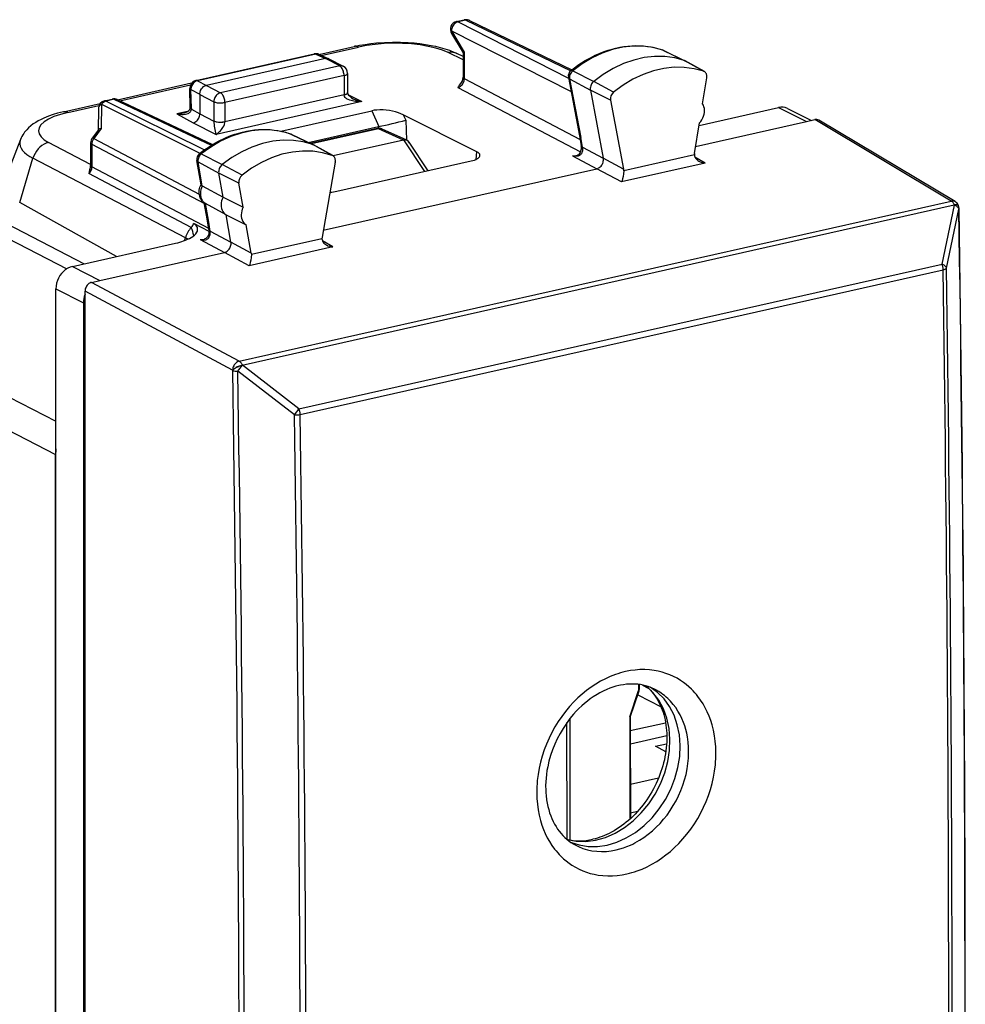
# Model space of a CAD drawing. Extents: x 0 to 420, y 0 to 297.
# Drawn here: x 359 to 383, y 245 to 270 of the extents above; entities that cross this region are included whole.
import ezdxf

# ---------------------------------------------------------------- set-up
doc = ezdxf.new("R2010")
doc.units = 0
doc.layers.get('0').update_dxf_attribs({"linetype": 'CONTINUOUS'})

msp = doc.modelspace()

# ---------------------------------------------------------------- linework, layer by layer
at = {"color": 7}
for p, q in [((369.833893, 269.626892), (370.027405, 269.67041)), ((370.069397, 269.664215), (369.875854, 269.620667)), ((369.875854, 269.620667), (372.659363, 268.202606)), ((370.069397, 269.664215), (372.716644, 268.387726)), ((370.158142, 269.655457), (372.743134, 268.408997)), ((369.705841, 269.32959), (369.999054, 268.83606)), ((369.708832, 269.395142), (370.029877, 268.854736)), ((369.708832, 269.395142), (372.724945, 267.858612)), ((366.361298, 268.800812), (367.253784, 269.001678)), ((366.42157, 268.773499), (367.361176, 268.984955)), ((363.255829, 268.141113), (366.23819, 268.812256)), ((366.280182, 268.806061), (363.297791, 268.134888)), ((366.528198, 268.693481), (363.520844, 268.016663)), ((366.280182, 268.806061), (366.528198, 268.693481)), ((366.364746, 268.799255), (366.614166, 268.686066)), ((366.885498, 268.507751), (366.528198, 268.693481)), ((366.978333, 268.496948), (366.620605, 268.682892)), ((369.99884, 268.659851), (369.62146, 268.844513)), ((369.99884, 268.746582), (369.843628, 268.82254)), ((369.99884, 268.836823), (369.99884, 268.226288)), ((370.029877, 268.854736), (370.029877, 268.189697)), ((375.02832, 268.912445), (375.036407, 268.909088)), ((375.049042, 268.90387), (375.02832, 268.912445)), ((375.036407, 268.909088), (375.580688, 268.645264)), ((375.049042, 268.90387), (375.594482, 268.639587)), ((366.885498, 268.507751), (363.878113, 267.830963)), ((376.069489, 268.373627), (375.580688, 268.645264)), ((376.087891, 268.365417), (375.600647, 268.636383)), ((366.995422, 268.262665), (363.988037, 267.585876)), ((366.995422, 268.262665), (366.995422, 267.777893)), ((367.08551, 268.319824), (367.08551, 267.835052)), ((370.029877, 268.189697), (372.954102, 266.655121)), ((372.656647, 268.216888), (372.938019, 266.740631)), ((372.687622, 268.18045), (372.968933, 266.704407)), ((372.687622, 268.18045), (373.211487, 267.894501)), ((372.767029, 268.385559), (373.298309, 268.118774)), ((376.044159, 267.55072), (376.151276, 268.204926)), ((376.069489, 268.373627), (376.08786, 268.365417)), ((361.275269, 267.65625), (363.149689, 268.078064)), ((361.333984, 267.628571), (363.118286, 268.030121)), ((363.113556, 267.45929), (363.099792, 267.940277)), ((363.297791, 268.134888), (363.520844, 268.016663)), ((363.520844, 268.016663), (363.878113, 267.830963)), ((369.863739, 267.963684), (372.962769, 266.337372)), ((373.799042, 267.849884), (373.298309, 268.118774)), ((363.142639, 267.429443), (363.128906, 267.9104)), ((363.128906, 267.9104), (363.35376, 267.791229)), ((363.35376, 267.791229), (363.35376, 267.29776)), ((363.35376, 267.791138), (363.711029, 267.605408)), ((366.995422, 267.777893), (363.988037, 267.101105)), ((367.107727, 267.775513), (367.440491, 267.607513)), ((373.211487, 267.894501), (373.538788, 266.177185)), ((373.719025, 267.643219), (373.211487, 267.894501)), ((359.913666, 267.349823), (360.838776, 267.558014)), ((360.021057, 267.333099), (360.810516, 267.510773)), ((360.794647, 267.435516), (360.786774, 266.885315)), ((360.874573, 267.539948), (360.865784, 266.925293)), ((360.874573, 267.539948), (363.3573, 266.303772)), ((360.950714, 267.627777), (361.144226, 267.671326)), ((361.186218, 267.665131), (360.992706, 267.621582)), ((360.992706, 267.621582), (363.469879, 266.388184)), ((361.186218, 267.665131), (363.645905, 266.505432)), ((361.273407, 267.657135), (363.676514, 266.524109)), ((363.113556, 267.45929), (363.113739, 267.447418)), ((363.711029, 267.605408), (363.711029, 267.120667)), ((367.440491, 267.607513), (363.764771, 266.780334)), ((363.988037, 267.585876), (363.988037, 267.101105)), ((373.719025, 267.643219), (374.050934, 265.901794)), ((375.955139, 267.006744), (377.95929, 267.457764)), ((377.95929, 267.457764), (378.669403, 267.106018)), ((378.184509, 267.434296), (378.791687, 267.133545)), ((363.045441, 267.359924), (362.772156, 267.298431)), ((362.772156, 267.298431), (363.18573, 267.072693)), ((363.142639, 267.429443), (363.142914, 267.412781)), ((363.142914, 267.412781), (363.35376, 267.297699)), ((363.35376, 267.29776), (363.711029, 267.117371)), ((365.401764, 266.860718), (367.694794, 267.37674)), ((367.694794, 267.37674), (367.870667, 266.978546)), ((370.343048, 266.341553), (368.491272, 267.275848)), ((368.491272, 267.275848), (368.551331, 267.139832)), ((363.18573, 267.072693), (363.764771, 266.780334)), ((366.091675, 266.578186), (367.866119, 266.977509)), ((367.866119, 266.977509), (367.867676, 266.932587)), ((368.551331, 267.139832), (368.568787, 266.635681)), ((375.839722, 266.301819), (375.965729, 267.071594)), ((375.868164, 266.475647), (378.669403, 267.106018)), ((378.669403, 267.106018), (378.878296, 267.153046)), ((382.318634, 265.098145), (378.878296, 267.153046)), ((382.418335, 265.083435), (378.976868, 267.139008)), ((360.794525, 266.895782), (360.640045, 266.687225)), ((360.865784, 266.925293), (360.680725, 266.675446)), ((365.653381, 266.789368), (365.660583, 266.786316)), ((365.672058, 266.781494), (365.653381, 266.789368)), ((365.660583, 266.786316), (366.204987, 266.522461)), ((365.67218, 266.781433), (366.217316, 266.517303)), ((367.827026, 266.927948), (366.149139, 266.550354)), ((367.868988, 266.921722), (366.171204, 266.539673)), ((368.493256, 266.638367), (367.868988, 266.921722)), ((368.579651, 266.630737), (367.953552, 266.914948)), ((372.938019, 266.740631), (372.983276, 266.492798)), ((373.014771, 266.453491), (372.968933, 266.704407)), ((358.830811, 266.648254), (358.446991, 265.646423)), ((360.600769, 266.0224), (359.539307, 266.575592)), ((360.600769, 266.568176), (360.600769, 265.998779)), ((360.631805, 266.531586), (360.631805, 265.962189)), ((360.631805, 266.531586), (363.47113, 265.034088)), ((360.680725, 266.675446), (363.340912, 265.27243)), ((366.693665, 266.250854), (366.204987, 266.522461)), ((366.710693, 266.243164), (366.22348, 266.514099)), ((368.493256, 266.638367), (366.717834, 266.238831)), ((368.49588, 266.638947), (369.023407, 265.843323)), ((368.628601, 266.583801), (369.107056, 265.862152)), ((373.014771, 266.453491), (373.538788, 266.177185)), ((363.391205, 266.288391), (363.922607, 266.021729)), ((366.710693, 266.243164), (366.693665, 266.250854)), ((370.329956, 266.150055), (370.343048, 266.341553)), ((372.760803, 266.238525), (373.375122, 265.914581)), ((375.836792, 266.261047), (374.054291, 265.859894)), ((375.839722, 266.301819), (375.836792, 266.261047)), ((376.107117, 266.05426), (375.849243, 266.207153)), ((358.809875, 265.063293), (359.14386, 266.1763)), ((362.990112, 264.171844), (359.14386, 266.1763)), ((363.580963, 264.40329), (360.631805, 265.962189)), ((363.387817, 265.505463), (363.279022, 266.121033)), ((363.417114, 265.478424), (363.309998, 266.084442)), ((363.309998, 266.084442), (363.833832, 265.798706)), ((364.423218, 265.752716), (363.922607, 266.021729)), ((366.773682, 266.0802), (366.441772, 264.189423)), ((366.813538, 265.346008), (370.201691, 266.10849)), ((374.050934, 265.901794), (373.538788, 266.177185)), ((376.107117, 266.05426), (373.998169, 265.579651)), ((363.140289, 264.430511), (360.558411, 265.789734)), ((363.940948, 265.192688), (363.833832, 265.798706)), ((364.341431, 265.547211), (363.833832, 265.798706)), ((366.471893, 264.361084), (373.375122, 265.914581)), ((373.998169, 265.579651), (373.375183, 265.914612)), ((356.53244, 265.526398), (360.440002, 263.515198)), ((363.417114, 265.478424), (363.940948, 265.192688)), ((364.448517, 264.941193), (364.341431, 265.547211)), ((356.236145, 265.322845), (359.997864, 263.386688)), ((361.251556, 263.697815), (358.809875, 265.063293)), ((363.539459, 264.64743), (363.467865, 265.052551)), ((363.570404, 264.611023), (363.495544, 265.034576)), ((364.019379, 264.74884), (363.495544, 265.034576)), ((363.940948, 265.192688), (364.448517, 264.941193)), ((364.350555, 261.054565), (382.318634, 265.098145)), ((364.427399, 260.956085), (382.395477, 264.999664)), ((382.085663, 263.503174), (382.397278, 264.995331)), ((382.397278, 264.995331), (382.395477, 264.999664)), ((382.502441, 264.983612), (382.500671, 264.987946)), ((364.141174, 264.059753), (364.019379, 264.74884)), ((364.019379, 264.74884), (364.526978, 264.497375)), ((382.200653, 263.403076), (382.512268, 264.895416)), ((363.588074, 264.327942), (363.20163, 264.530396)), ((363.58548, 264.375427), (363.539459, 264.64743)), ((363.616913, 264.33609), (363.570404, 264.611023)), ((364.652985, 263.784332), (364.526978, 264.497375)), ((363.616913, 264.33609), (364.141174, 264.059753)), ((360.142365, 263.448212), (362.745361, 264.033997)), ((362.968597, 264.099213), (362.990112, 264.171844)), ((363.362427, 264.123596), (363.977051, 263.799622)), ((364.652985, 263.784332), (364.141174, 264.059753)), ((366.438385, 264.145996), (364.655914, 263.744873)), ((366.708649, 263.939209), (366.450775, 264.092224)), ((360.833893, 263.092285), (363.977051, 263.799622)), ((364.599701, 263.4646), (363.977112, 263.799652)), ((366.708649, 263.939209), (364.599701, 263.4646)), ((364.652985, 263.784332), (364.655914, 263.744873)), ((365.85788, 259.851227), (382.085663, 263.503174)), ((360.142365, 263.448212), (360.833893, 263.092285)), ((365.888031, 259.710968), (382.115814, 263.362915)), ((360.625031, 263.045288), (360.833893, 263.092285)), ((364.350555, 261.054565), (360.625031, 263.045288)), ((359.724701, 262.884399), (360.416229, 262.528473)), ((359.724701, 242.26857), (359.724701, 262.884399)), ((360.458008, 262.742889), (360.458008, 262.819824)), ((364.183533, 260.829102), (360.458008, 262.819824)), ((360.458008, 221.080521), (360.458008, 262.742889)), ((360.416229, 262.528473), (360.416229, 221.275925)), ((354.095734, 262.435516), (359.72467, 259.53833)), ((353.853027, 261.714966), (359.715393, 258.697632)), ((364.185455, 260.824768), (364.183533, 260.829102)), ((365.742828, 259.699371), (364.314301, 260.80011)), ((364.429352, 260.951782), (364.427399, 260.956085)), ((365.85788, 259.851227), (364.429352, 260.951782)), ((359.715393, 225.835342), (359.715393, 258.697632)), ((374.427917, 252.896362), (374.428162, 252.744736)), ((374.441315, 252.894684), (374.441528, 252.769424)), ((374.52887, 252.880081), (374.674011, 252.805328)), ((374.206635, 252.077911), (374.428162, 252.744736)), ((374.219971, 252.069916), (374.431305, 252.706055)), ((374.406097, 252.631729), (374.995087, 252.328415)), ((372.70282, 248.969223), (372.697937, 252.034821)), ((374.206635, 252.077911), (374.210724, 249.497177)), ((374.220032, 252.070267), (374.224091, 249.509308)), ((372.626007, 248.979767), (372.621338, 251.933105)), ((374.219849, 251.729492), (375.110321, 251.929886)), ((374.221832, 251.398499), (375.141388, 251.605438)), ((374.858795, 251.335754), (375.136963, 251.398361)), ((375.115753, 251.195663), (374.858795, 251.335754)), ((374.930817, 250.527664), (374.222717, 250.368317)), ((374.402252, 249.688583), (374.223877, 249.648438))]:
    msp.add_line(p, q, dxfattribs=at)
for points in [[(370.069366, 269.664215), (370.064606, 269.666382), (370.059784, 269.668213), (370.055023, 269.669617), (370.050262, 269.670715), (370.045563, 269.671387), (370.040924, 269.671722), (370.036346, 269.671661), (370.03183, 269.671234), (370.027374, 269.67041)], [(370.158112, 269.655457), (370.149139, 269.659363), (370.139801, 269.662567), (370.13028, 269.665039), (370.120453, 269.666748), (370.110504, 269.667755), (370.100311, 269.667969), (370.090057, 269.66748), (370.079742, 269.666199), (370.069366, 269.664215)], [(369.875885, 269.620667), (369.851837, 269.613525), (369.828339, 269.602692), (369.805817, 269.588379), (369.784821, 269.570862), (369.765656, 269.550537), (369.74881, 269.527802), (369.73465, 269.503113), (369.723297, 269.476929), (369.715118, 269.44986), (369.710236, 269.422424), (369.708771, 269.395172)], [(369.875885, 269.620667), (369.871063, 269.622864), (369.866241, 269.624634), (369.861481, 269.626099), (369.856781, 269.627136), (369.852081, 269.627869), (369.847443, 269.628174), (369.842804, 269.628113), (369.838287, 269.627686), (369.833893, 269.626892)], [(369.708771, 269.395172), (369.705231, 269.386719), (369.702484, 269.378479), (369.70047, 269.370483), (369.699371, 269.362793), (369.699005, 269.355377), (369.699493, 269.348328), (369.700836, 269.341675), (369.702911, 269.335419), (369.705841, 269.32959)], [(367.253784, 269.001678), (367.389069, 269.02948), (367.528595, 269.053101), (367.671783, 269.07254), (367.817963, 269.08783), (368.016327, 269.101685), (368.216949, 269.108093), (368.417999, 269.106964), (368.617584, 269.098358), (368.765228, 269.087006), (368.910309, 269.071442), (369.052124, 269.051697), (369.190033, 269.02774), (369.307343, 269.003265), (369.423309, 268.974792), (369.535156, 268.942719), (369.655304, 268.902283), (369.770081, 268.856476), (369.843628, 268.82254)], [(367.361176, 268.984924), (367.348907, 268.990662), (367.3367, 268.995422), (367.324493, 268.999268), (367.312408, 269.002075), (367.300323, 269.003967), (367.288483, 269.004852), (367.276764, 269.004761), (367.265167, 269.003723), (367.253815, 269.001648)], [(369.62149, 268.844482), (369.477936, 268.904968), (369.310089, 268.957886), (369.121307, 269.002289), (368.915436, 269.037231), (368.696442, 269.062012), (368.468903, 269.076172), (368.237152, 269.079346), (368.006012, 269.071594), (367.779938, 269.052979), (367.563568, 269.023895), (367.361176, 268.984924)], [(372.720398, 268.390839), (372.80777, 268.458923), (372.896881, 268.52359), (372.98761, 268.584717), (373.079834, 268.642181), (373.21106, 268.716217), (373.335815, 268.778595), (373.462311, 268.834198), (373.560394, 268.872131), (373.659149, 268.905914), (373.758453, 268.935425), (373.858154, 268.960632), (373.95813, 268.981506), (374.058197, 268.997925), (374.158203, 269.009857), (374.257965, 269.017303), (374.357391, 269.020203), (374.456299, 269.018524), (374.554443, 269.012268), (374.651733, 269.001434), (374.747894, 268.986023), (374.842834, 268.966034), (374.936371, 268.941498), (375.02832, 268.912445)], [(375.036407, 268.909058), (374.796967, 268.973938), (374.54776, 269.00769), (374.291534, 269.01001), (374.031158, 268.980804), (373.769562, 268.92041), (373.50943, 268.829559), (373.253815, 268.709198), (373.005402, 268.560638), (372.766998, 268.385559)], [(366.280182, 268.806061), (366.275421, 268.808228), (366.270599, 268.810059), (366.265839, 268.811462), (366.261139, 268.812561), (366.256378, 268.813232), (366.25174, 268.813568), (366.247162, 268.813507), (366.242645, 268.81308), (366.23819, 268.812256)], [(366.364777, 268.799286), (366.35611, 268.802795), (366.347198, 268.805634), (366.338043, 268.8078), (366.328766, 268.809265), (366.319244, 268.809998), (366.309601, 268.810059), (366.299835, 268.809448), (366.29007, 268.808105), (366.280182, 268.806061)], [(369.843658, 268.82251), (369.821198, 268.832397), (369.797943, 268.840515), (369.774017, 268.846741), (369.749542, 268.851074), (369.724518, 268.853577), (369.699066, 268.854126), (369.67337, 268.852783), (369.647491, 268.849609), (369.62149, 268.844482)], [(375.580719, 268.645264), (375.339874, 268.71051), (375.089264, 268.744446), (374.831573, 268.746765), (374.569733, 268.717407), (374.306549, 268.656677), (374.044952, 268.565308), (373.787872, 268.444244), (373.537994, 268.294861), (373.298309, 268.118774)], [(375.049042, 268.90387), (375.047699, 268.904541), (375.046295, 268.905151), (375.044952, 268.905762), (375.043488, 268.906372), (375.042145, 268.906952), (375.04068, 268.907501), (375.039337, 268.908051), (375.037872, 268.908569), (375.036407, 268.909058)], [(366.978302, 268.496979), (366.969025, 268.501404), (366.959381, 268.505005), (366.949432, 268.507843), (366.93924, 268.509888), (366.928741, 268.511108), (366.918121, 268.511475), (366.907318, 268.511047), (366.896393, 268.509827), (366.885529, 268.507751)], [(366.995392, 268.262695), (366.994293, 268.290009), (366.990997, 268.317932), (366.985504, 268.345917), (366.977936, 268.373352), (366.968536, 268.399719), (366.957489, 268.424438), (366.944977, 268.447021), (366.931183, 268.467041), (366.916473, 268.48407), (366.901154, 268.497711), (366.885529, 268.507751)], [(376.069489, 268.373627), (375.829926, 268.438538), (375.580597, 268.47229), (375.32431, 268.474609), (375.063812, 268.445374), (374.802032, 268.38501), (374.541779, 268.294067), (374.286041, 268.173645), (374.037506, 268.025024), (373.799042, 267.849884)], [(375.600677, 268.636383), (375.598541, 268.637543), (375.596344, 268.638672), (375.594208, 268.63974), (375.59201, 268.640747), (375.589752, 268.641754), (375.587555, 268.6427), (375.585297, 268.643616), (375.583038, 268.64447), (375.580719, 268.645264)], [(366.995392, 268.262695), (367.013092, 268.267151), (367.029205, 268.272247), (367.04361, 268.277924), (367.056061, 268.284119), (367.066498, 268.29071), (367.074738, 268.297668), (367.080719, 268.304932), (367.084259, 268.312317), (367.08548, 268.319824)], [(369.863678, 267.963684), (369.887238, 267.971069), (369.910309, 267.982117), (369.932404, 267.996643), (369.953156, 268.014282), (369.972137, 268.034729), (369.988922, 268.057495), (370.003143, 268.082214), (370.014557, 268.108337), (370.022919, 268.135315), (370.028046, 268.162598), (370.029816, 268.189697)], [(369.99881, 268.226288), (369.999237, 268.221985), (370.000397, 268.217712), (370.00235, 268.213501), (370.005157, 268.20929), (370.008575, 268.2052), (370.012848, 268.201141), (370.017853, 268.197205), (370.023468, 268.19339), (370.029877, 268.189697)], [(372.766998, 268.385559), (372.74826, 268.368439), (372.731354, 268.348816), (372.716705, 268.327148), (372.704437, 268.303833), (372.694977, 268.279388), (372.688507, 268.254303), (372.685028, 268.229126), (372.684723, 268.204315), (372.687592, 268.18045)], [(376.151276, 268.204956), (376.153717, 268.227478), (376.153656, 268.249634), (376.151093, 268.271027), (376.146027, 268.291321), (376.13858, 268.310181), (376.128876, 268.327271), (376.117035, 268.342346), (376.103302, 268.355103), (376.087921, 268.365417)], [(363.099762, 267.940277), (363.10025, 267.936707), (363.10141, 267.933167), (363.103302, 267.929688), (363.105865, 267.92627), (363.109161, 267.922913), (363.113068, 267.919617), (363.117706, 267.916443), (363.122955, 267.913361), (363.128937, 267.9104)], [(363.29776, 268.134888), (363.273529, 268.127869), (363.249786, 268.117188), (363.227081, 268.103027), (363.20578, 268.085632), (363.186432, 268.06543), (363.169403, 268.042786), (363.15506, 268.018158), (363.143585, 267.992065), (363.135284, 267.965027), (363.130402, 267.937622), (363.128937, 267.9104)], [(363.29776, 268.134888), (363.292999, 268.137085), (363.288239, 268.138855), (363.283478, 268.14032), (363.278717, 268.141357), (363.274017, 268.14209), (363.269318, 268.142395), (363.264801, 268.142334), (363.260284, 268.141907), (363.255768, 268.141113)], [(363.35376, 267.791229), (363.354156, 267.806091), (363.360687, 267.847626), (363.374756, 267.888245), (363.395599, 267.925964), (363.422272, 267.959015), (363.452179, 267.984985), (363.485596, 268.004608), (363.503082, 268.011658), (363.520844, 268.016663)], [(373.298309, 268.118774), (373.277802, 268.100037), (373.259308, 268.078613), (373.243256, 268.054871), (373.229889, 268.029419), (373.219513, 268.002686), (373.212433, 267.97525), (373.208649, 267.947693), (373.208344, 267.920593), (373.211456, 267.894501)], [(363.878082, 267.830933), (363.85434, 267.823669), (363.831085, 267.812744), (363.808746, 267.79834), (363.78775, 267.780762), (363.768707, 267.760437), (363.751862, 267.737671), (363.737579, 267.712982), (363.726105, 267.68689), (363.717804, 267.659882), (363.712738, 267.632538), (363.711029, 267.605408)], [(363.988068, 267.585876), (363.986969, 267.61319), (363.983551, 267.641113), (363.978119, 267.669098), (363.970612, 267.696533), (363.961212, 267.7229), (363.950104, 267.74762), (363.937531, 267.770203), (363.923737, 267.790222), (363.909088, 267.807251), (363.893768, 267.820892), (363.878082, 267.830933)], [(366.995392, 267.777893), (367.013092, 267.782379), (367.029205, 267.787476), (367.04361, 267.793152), (367.056061, 267.799316), (367.066498, 267.805969), (367.074738, 267.812927), (367.080719, 267.820129), (367.084259, 267.827576), (367.08548, 267.835052)], [(366.995392, 267.776245), (367.013092, 267.780701), (367.029266, 267.785797), (367.043671, 267.791443), (367.056183, 267.797577), (367.066559, 267.804108), (367.074799, 267.810974), (367.080719, 267.818115), (367.08432, 267.825409), (367.08548, 267.832764)], [(367.440491, 267.607513), (367.363556, 267.606964), (367.287476, 267.612274), (367.24585, 267.61795), (367.204529, 267.625824), (367.171448, 267.634033), (367.138885, 267.644165), (367.096405, 267.661407), (367.076019, 267.671906), (367.056549, 267.683929), (367.038422, 267.697632), (367.022247, 267.713348), (367.007233, 267.734009), (366.995697, 267.770325), (366.995422, 267.776245)], [(366.995453, 267.777893), (366.995453, 267.77771), (366.995453, 267.777527), (366.995453, 267.777344), (366.995453, 267.777161), (366.995453, 267.776978), (366.995453, 267.776794), (366.995453, 267.776611), (366.995453, 267.776428), (366.995453, 267.776245)], [(367.08551, 267.832764), (367.087769, 267.816254), (367.094818, 267.797363), (367.109253, 267.773346), (367.129425, 267.749329), (367.153992, 267.726624), (367.181824, 267.705811), (367.227936, 267.678711)], [(360.874542, 267.539948), (360.858917, 267.531403), (360.844635, 267.521851), (360.832001, 267.511353), (360.820953, 267.5), (360.811798, 267.488007), (360.804474, 267.475403), (360.799164, 267.462402), (360.795868, 267.449036), (360.794647, 267.435547)], [(360.992706, 267.621582), (360.978058, 267.617615), (360.963593, 267.612244), (360.949371, 267.60553), (360.935455, 267.597473), (360.921906, 267.588165), (360.909027, 267.577698), (360.896759, 267.566101), (360.885284, 267.553467), (360.874542, 267.539948)], [(360.992706, 267.621582), (360.987885, 267.623779), (360.983063, 267.62558), (360.978302, 267.627014), (360.973541, 267.628082), (360.968903, 267.628784), (360.964203, 267.629089), (360.959625, 267.629028), (360.955109, 267.628601), (360.950592, 267.627777)], [(361.186188, 267.665131), (361.181427, 267.667297), (361.176666, 267.669128), (361.171906, 267.670532), (361.167145, 267.671631), (361.162445, 267.672302), (361.157745, 267.672638), (361.153229, 267.672577), (361.148712, 267.67215), (361.144196, 267.671326)], [(361.273407, 267.657135), (361.264557, 267.660889), (361.255402, 267.66394), (361.246002, 267.666321), (361.236359, 267.667908), (361.226532, 267.668823), (361.216583, 267.669006), (361.206512, 267.668457), (361.196381, 267.667145), (361.186188, 267.665131)], [(362.941406, 267.32016), (362.981018, 267.331055), (363.014557, 267.343994), (363.046661, 267.360657), (363.07077, 267.37735), (363.091187, 267.396545), (363.105042, 267.41571), (363.11145, 267.430908), (363.113739, 267.447418)], [(363.113556, 267.45932), (363.113983, 267.45575), (363.115143, 267.452209), (363.117035, 267.44873), (363.119659, 267.445312), (363.122894, 267.441956), (363.126862, 267.43866), (363.1315, 267.435486), (363.136749, 267.432404), (363.142609, 267.429443)], [(363.711029, 267.605408), (363.728424, 267.597656), (363.74881, 267.59082), (363.771759, 267.585083), (363.797028, 267.580475), (363.823822, 267.577148), (363.851776, 267.575195), (363.88028, 267.574585), (363.908722, 267.575409), (363.936554, 267.577576), (363.963165, 267.581085), (363.988068, 267.585876)], [(375.965729, 267.071594), (375.998016, 267.108826), (376.026276, 267.149902), (376.050079, 267.194), (376.068878, 267.240295), (376.082306, 267.287903), (376.09024, 267.335938), (376.092316, 267.383423), (376.088654, 267.429504), (376.079254, 267.473297), (376.064362, 267.513916), (376.04422, 267.550659)], [(359.913666, 267.349823), (359.76651, 267.313263), (359.651154, 267.279175), (359.537231, 267.239899), (359.422211, 267.193268), (359.348541, 267.158844), (359.27713, 267.121277), (359.213562, 267.083618), (359.151825, 267.042328), (359.092102, 266.996765), (359.034515, 266.946106), (358.986023, 266.896606), (358.935028, 266.835083), (358.911102, 266.801575), (358.888458, 266.766144), (358.867371, 266.72876), (358.848053, 266.689453), (358.830811, 266.648254)], [(360.021027, 267.333099), (359.8367, 267.285034), (359.674103, 267.228821), (359.536407, 267.165588), (359.426422, 267.096619), (359.346466, 267.023254), (359.297882, 266.94696), (359.281891, 266.869293), (359.298676, 266.791809), (359.347931, 266.716003), (359.42868, 266.643463), (359.539276, 266.575592)], [(360.021027, 267.333099), (360.00882, 267.338837), (359.996552, 267.343628), (359.984406, 267.347412), (359.97226, 267.350281), (359.960236, 267.352142), (359.948395, 267.353027), (359.936615, 267.352966), (359.925079, 267.351868), (359.913727, 267.349823)], [(362.772156, 267.298431), (362.836609, 267.288452), (362.900513, 267.284454), (362.93515, 267.285034), (362.969543, 267.287903), (362.997711, 267.292206), (363.025391, 267.298553), (363.060791, 267.310791), (363.077698, 267.318909), (363.093719, 267.328613), (363.108521, 267.340149), (363.121582, 267.35376), (363.137817, 267.382294), (363.142914, 267.412781)], [(363.185699, 267.072693), (363.209747, 267.079834), (363.233307, 267.090637), (363.255768, 267.104919), (363.276886, 267.122375), (363.296112, 267.14267), (363.31308, 267.165375), (363.327423, 267.190002), (363.338898, 267.216125), (363.347198, 267.243134), (363.352142, 267.270508), (363.353729, 267.297668)], [(368.491241, 267.275879), (368.432281, 267.302582), (368.366119, 267.326843), (368.29422, 267.348145), (368.218048, 267.366089), (368.139069, 267.380249), (368.058807, 267.390442), (367.978973, 267.396362), (367.901154, 267.397949), (367.826874, 267.395142), (367.757599, 267.388062), (367.694794, 267.37677)], [(363.711029, 267.120667), (363.711029, 267.1203), (363.711029, 267.119934), (363.711029, 267.119568), (363.711029, 267.119202), (363.71109, 267.118835), (363.71109, 267.118469), (363.71109, 267.118103), (363.71109, 267.117737), (363.71109, 267.117371)], [(363.711029, 267.120667), (363.728424, 267.112915), (363.74881, 267.106079), (363.771759, 267.100342), (363.797028, 267.095734), (363.823822, 267.092407), (363.851776, 267.090454), (363.88028, 267.089844), (363.908722, 267.090668), (363.936554, 267.092834), (363.963165, 267.096344), (363.988068, 267.101135)], [(363.711029, 267.117371), (363.728424, 267.109863), (363.74881, 267.103271), (363.771759, 267.097717), (363.797028, 267.093323), (363.823822, 267.09021), (363.851776, 267.088379), (363.88028, 267.087952), (363.908722, 267.088867), (363.936554, 267.091125), (363.963165, 267.094666), (363.988068, 267.099487)], [(363.764771, 266.780334), (363.810852, 266.811249), (363.855743, 266.849701), (363.879242, 266.873657), (363.9021, 266.900146), (363.921051, 266.92511), (363.939026, 266.952301), (363.959198, 266.989197), (363.975922, 267.030334), (363.987152, 267.081116), (363.988037, 267.099457)], [(363.988068, 267.101135), (363.988068, 267.100952), (363.988068, 267.100769), (363.988068, 267.100586), (363.988068, 267.100403), (363.988068, 267.10022), (363.988068, 267.100037), (363.988068, 267.099854), (363.988068, 267.09967), (363.988068, 267.099487)], [(360.680695, 266.675446), (360.67337, 266.679108), (360.666595, 266.68219), (360.660553, 266.684753), (360.655243, 266.686646), (360.650665, 266.687988), (360.646759, 266.688721), (360.643707, 266.688843), (360.64151, 266.688324), (360.640045, 266.687195)], [(363.344421, 266.293549), (363.432251, 266.360779), (363.52179, 266.424561), (363.612915, 266.484741), (363.705536, 266.54126), (363.812988, 266.601257), (363.881226, 266.636322), (363.950043, 266.669373), (364.019348, 266.700378), (364.138153, 266.74823), (364.236755, 266.783051), (364.335938, 266.813629), (364.435547, 266.839905), (364.535492, 266.861816), (364.635529, 266.879333), (364.735596, 266.892395), (364.835449, 266.90094), (364.934967, 266.904938), (365.033997, 266.904419), (365.132355, 266.899292), (365.229858, 266.889557), (365.326324, 266.875275), (365.42157, 266.856384), (365.515472, 266.832977), (365.607819, 266.805023), (365.653381, 266.789368)], [(365.660553, 266.786316), (365.422211, 266.854126), (365.173859, 266.890869), (364.918182, 266.896179), (364.658112, 266.869995), (364.396393, 266.812561), (364.136017, 266.724548), (363.879852, 266.606964), (363.630646, 266.46106), (363.391205, 266.288391)], [(365.67215, 266.781433), (365.670929, 266.782043), (365.669647, 266.782623), (365.668365, 266.783203), (365.667145, 266.783752), (365.665802, 266.784302), (365.66452, 266.784821), (365.663239, 266.785339), (365.661896, 266.785828), (365.660553, 266.786316)], [(367.868988, 266.921722), (367.864166, 266.923889), (367.859406, 266.92572), (367.854645, 266.927124), (367.849884, 266.928223), (367.845245, 266.928894), (367.840607, 266.92923), (367.835968, 266.929169), (367.831451, 266.928741), (367.827057, 266.927948)], [(367.953522, 266.914948), (367.944916, 266.918457), (367.936066, 266.921295), (367.92691, 266.923462), (367.917511, 266.924927), (367.908051, 266.925659), (367.898346, 266.92572), (367.888641, 266.92511), (367.878815, 266.923767), (367.868988, 266.921722)], [(372.938019, 266.740631), (372.93924, 266.735992), (372.940948, 266.731445), (372.943329, 266.727081), (372.946198, 266.722839), (372.949738, 266.718811), (372.953766, 266.714905), (372.958282, 266.711212), (372.963348, 266.707703), (372.968903, 266.704407)], [(358.830841, 266.648254), (358.816193, 266.593506), (358.814117, 266.538574), (358.824677, 266.483765), (358.847748, 266.429474), (358.883209, 266.375977), (358.930939, 266.323608), (358.990509, 266.272644), (359.061615, 266.22345), (359.143829, 266.176331)], [(359.539276, 266.575592), (359.481964, 266.558716), (359.425812, 266.533386), (359.371735, 266.500061), (359.320831, 266.459442), (359.274078, 266.41217), (359.232208, 266.359253), (359.196198, 266.301544), (359.166534, 266.240173), (359.143829, 266.176331)], [(360.600739, 266.568176), (360.601105, 266.563904), (360.602325, 266.559631), (360.604279, 266.555359), (360.607025, 266.551208), (360.610504, 266.547058), (360.614777, 266.54303), (360.61972, 266.539093), (360.625397, 266.535278), (360.631744, 266.531586)], [(360.680695, 266.675446), (360.670807, 266.661194), (360.661896, 266.64621), (360.654022, 266.630615), (360.647247, 266.614594), (360.641693, 266.598206), (360.63736, 266.581543), (360.634186, 266.564819), (360.632355, 266.548126), (360.631744, 266.531586)], [(366.204987, 266.522461), (365.96524, 266.590637), (365.715485, 266.627625), (365.458344, 266.632965), (365.196747, 266.606628), (364.933563, 266.548889), (364.671722, 266.460388), (364.414032, 266.342102), (364.163422, 266.195312), (363.922638, 266.021729)], [(366.217316, 266.517303), (366.215973, 266.517944), (366.21463, 266.518555), (366.213287, 266.519165), (366.211945, 266.519775), (366.210541, 266.520325), (366.209137, 266.520874), (366.207794, 266.521423), (366.20639, 266.521973), (366.204987, 266.522461)], [(373.014771, 266.453491), (373.017212, 266.413483), (373.015717, 266.38913), (373.011871, 266.363556), (373.006836, 266.342651), (372.999695, 266.321838), (372.984467, 266.292084), (372.973969, 266.27771), (372.961609, 266.264587), (372.948853, 266.254089), (372.934448, 266.245056), (372.901184, 266.232025), (372.866455, 266.22641), (372.828827, 266.226654), (372.805725, 266.229248), (372.760803, 266.238525)], [(372.868744, 266.250641), (372.894745, 266.259857), (372.91745, 266.274353), (372.935028, 266.291779), (372.950531, 266.31366), (372.963623, 266.339417), (372.973907, 266.36792), (372.983612, 266.412842), (372.98645, 266.456055), (372.983276, 266.492798)], [(363.391144, 266.288391), (363.372345, 266.271484), (363.355377, 266.252136), (363.340546, 266.230652), (363.328156, 266.20752), (363.318512, 266.183228), (363.311676, 266.158234), (363.308014, 266.133118), (363.307404, 266.108337), (363.309967, 266.084412)], [(366.693634, 266.250854), (366.45517, 266.318665), (366.206696, 266.355438), (365.950897, 266.360748), (365.690704, 266.334534), (365.428864, 266.2771), (365.168365, 266.189087), (364.912079, 266.071411), (364.66275, 265.925415), (364.423248, 265.752686)], [(366.773651, 266.0802), (366.776398, 266.103027), (366.776581, 266.125519), (366.7742, 266.147217), (366.769196, 266.167847), (366.76181, 266.187012), (366.752106, 266.204407), (366.740143, 266.219727), (366.726288, 266.232697), (366.710724, 266.243164)], [(370.201691, 266.108521), (370.24472, 266.119324), (370.284088, 266.131653), (370.319366, 266.145264), (370.350067, 266.160065), (370.375946, 266.175842), (370.396698, 266.192505), (370.412018, 266.209717), (370.421783, 266.227417), (370.425934, 266.245361)], [(370.425934, 266.245361), (370.425568, 266.256653), (370.422882, 266.267944), (370.417999, 266.279114), (370.410858, 266.290161), (370.40152, 266.301025), (370.390045, 266.311646), (370.376373, 266.32196), (370.360687, 266.33197), (370.343048, 266.341553)], [(375.836792, 266.261017), (375.841431, 266.229248), (375.853302, 266.198669), (375.87085, 266.170776), (375.887115, 266.151703), (375.905426, 266.134369), (375.925629, 266.118622), (375.947052, 266.104736)], [(360.600739, 265.998779), (360.601105, 265.994507), (360.602325, 265.990234), (360.604279, 265.985962), (360.607025, 265.981812), (360.610504, 265.977661), (360.614777, 265.973633), (360.61972, 265.969696), (360.625397, 265.965881), (360.631744, 265.962189)], [(363.922577, 266.021729), (363.902008, 266.003235), (363.883453, 265.982056), (363.867218, 265.958557), (363.853668, 265.933289), (363.843109, 265.906677), (363.835724, 265.879395), (363.831696, 265.851929), (363.831024, 265.824829), (363.833832, 265.798706)], [(373.375153, 265.914612), (373.397858, 265.921448), (373.420135, 265.931702), (373.44162, 265.945068), (373.461823, 265.961426), (373.480499, 265.980347), (373.497101, 266.001587), (373.511505, 266.024658), (373.523346, 266.049194), (373.532501, 266.074738), (373.538605, 266.100769), (373.541779, 266.126862), (373.54184, 266.152466), (373.538788, 266.177185)], [(374.054291, 265.859894), (374.049438, 265.787659), (374.039429, 265.718231), (374.026123, 265.65741), (374.012604, 265.613007), (373.998169, 265.579651)], [(363.494415, 265.035248), (363.458435, 265.059723), (363.425781, 265.089691), (363.411316, 265.106201), (363.386444, 265.141388), (363.366913, 265.178894), (363.352661, 265.217499), (363.343323, 265.256836), (363.338165, 265.304932), (363.338165, 265.335022), (363.341675, 265.37323), (363.348877, 265.410614), (363.359528, 265.446838), (363.373444, 265.481812), (363.388977, 265.512512)], [(363.417633, 265.478149), (363.397247, 265.432434), (363.382233, 265.385132), (363.372711, 265.337189), (363.368988, 265.28949), (363.371063, 265.24295), (363.378937, 265.198456), (363.392426, 265.15686), (363.411285, 265.118988), (363.435211, 265.08551), (363.463654, 265.057129), (363.496063, 265.034302)], [(363.940948, 265.192688), (363.920807, 265.146851), (363.905853, 265.099487), (363.896454, 265.051514), (363.892792, 265.003754), (363.894928, 264.957214), (363.90274, 264.91272), (363.916229, 264.871155), (363.935028, 264.833313), (363.958771, 264.799866), (363.987091, 264.771545), (364.019379, 264.74884)], [(382.418304, 265.083435), (382.4086, 265.088684), (382.398346, 265.093079), (382.387726, 265.096558), (382.376801, 265.099121), (382.365509, 265.1008), (382.354034, 265.101501), (382.342316, 265.101318), (382.330475, 265.100189), (382.318634, 265.098114)], [(382.395477, 264.999664), (382.38858, 265.014648), (382.381134, 265.028809), (382.373199, 265.042114), (382.364777, 265.054443), (382.355988, 265.065674), (382.346954, 265.075714), (382.337677, 265.084534), (382.328156, 265.09201), (382.318634, 265.098114)], [(382.500641, 264.987946), (382.496979, 264.993683), (382.490997, 264.998413), (382.482819, 265.002014), (382.472565, 265.004547), (382.460358, 265.00592), (382.446442, 265.006104), (382.430817, 265.005096), (382.413727, 265.00293), (382.395477, 264.999664)], [(382.502472, 264.983612), (382.498749, 264.989349), (382.492767, 264.99408), (382.48465, 264.997681), (382.474396, 265.000214), (382.462189, 265.001587), (382.448212, 265.00177), (382.432587, 265.000763), (382.415558, 264.998596), (382.397247, 264.995331)], [(382.512238, 264.895416), (382.507721, 264.907928), (382.500885, 264.920441), (382.49173, 264.9328), (382.480377, 264.944824), (382.467072, 264.956421), (382.451935, 264.967377), (382.435089, 264.9776), (382.416779, 264.986938), (382.397247, 264.995331)], [(364.448517, 264.941162), (364.428314, 264.895325), (364.413361, 264.847992), (364.404022, 264.799988), (364.40036, 264.752258), (364.402496, 264.705688), (364.410309, 264.661224), (364.423798, 264.61969), (364.442596, 264.581848), (364.466339, 264.548401), (364.494659, 264.520081), (364.526947, 264.497375)], [(382.512238, 264.895416), (382.513336, 264.897064), (382.514374, 264.898712), (382.515228, 264.900391), (382.5159, 264.902039), (382.51651, 264.903717), (382.516998, 264.905396), (382.517303, 264.907043), (382.517487, 264.908722), (382.517487, 264.9104)], [(363.282074, 264.311493), (363.294189, 264.339844), (363.300293, 264.368347), (363.300354, 264.396973), (363.294281, 264.425659), (363.281708, 264.454376), (363.265015, 264.479218), (363.241547, 264.503815), (363.223816, 264.517273), (363.20163, 264.530396)], [(363.539459, 264.647461), (363.540558, 264.642792), (363.542328, 264.638245), (363.544647, 264.63385), (363.547516, 264.629639), (363.551056, 264.625549), (363.555084, 264.621643), (363.559601, 264.617889), (363.564728, 264.61438), (363.570465, 264.611023)], [(363.362427, 264.123596), (363.394165, 264.116516), (363.42691, 264.112), (363.459961, 264.111023), (363.503784, 264.117279), (363.534149, 264.128998), (363.551208, 264.139557), (363.565826, 264.151917), (363.582397, 264.171326), (363.595032, 264.192444), (363.603516, 264.212006), (363.609833, 264.231842), (363.615204, 264.256561), (363.618164, 264.280792), (363.619019, 264.309021), (363.616913, 264.33609)], [(363.58548, 264.375427), (363.588226, 264.34259), (363.586243, 264.304474), (363.578888, 264.264404), (363.56601, 264.22583), (363.554626, 264.202606), (363.54126, 264.182312), (363.526215, 264.165527), (363.507599, 264.151031), (363.485565, 264.140259), (363.472015, 264.136047)], [(363.054901, 264.135132), (363.048492, 264.139069), (363.041779, 264.143036), (363.034943, 264.147034), (363.027985, 264.151093), (363.020782, 264.155151), (363.013336, 264.159302), (363.005768, 264.163452), (362.998077, 264.167633), (362.990143, 264.171875)], [(363.977081, 263.799622), (363.999603, 263.806427), (364.021759, 263.816528), (364.04306, 263.829773), (364.063141, 263.845886), (364.081696, 263.864624), (364.098297, 263.885559), (364.112701, 263.908386), (364.124664, 263.932678), (364.13382, 263.957947), (364.140167, 263.983765), (364.143585, 264.009674), (364.14389, 264.035156), (364.141144, 264.059784)], [(366.438385, 264.145996), (366.443024, 264.114258), (366.454865, 264.083649), (366.472412, 264.055756), (366.488647, 264.036713), (366.506958, 264.019379), (366.527161, 264.003632), (366.548553, 263.989716)], [(364.655914, 263.744873), (364.651031, 263.672607), (364.641022, 263.60318), (364.627686, 263.542358), (364.614136, 263.497955), (364.599701, 263.4646)], [(382.200653, 263.403076), (382.196136, 263.415619), (382.18924, 263.428162), (382.180084, 263.440521), (382.168854, 263.452576), (382.155487, 263.464172), (382.140289, 263.475159), (382.123444, 263.485413), (382.105194, 263.494781), (382.085663, 263.503174)], [(382.115814, 263.362915), (382.115265, 263.37851), (382.113922, 263.394348), (382.111847, 263.410339), (382.109161, 263.426331), (382.105743, 263.442261), (382.101593, 263.458008), (382.096893, 263.473511), (382.091583, 263.488586), (382.085663, 263.503174)], [(360.142365, 263.448242), (360.082916, 263.430054), (360.024689, 263.40271), (359.968842, 263.366699), (359.916534, 263.322815), (359.868805, 263.271912), (359.826691, 263.215027), (359.790985, 263.15332), (359.762421, 263.088074), (359.741608, 263.020569), (359.728912, 262.952209), (359.724701, 262.884399)], [(382.115814, 263.362915), (382.129547, 263.366272), (382.142303, 263.369934), (382.154144, 263.373962), (382.164948, 263.378265), (382.174591, 263.382843), (382.183014, 263.387634), (382.190216, 263.392639), (382.196075, 263.397797), (382.200653, 263.403076)], [(360.625031, 263.045288), (360.601227, 263.038025), (360.577911, 263.0271), (360.555573, 263.012695), (360.534698, 262.995117), (360.515656, 262.974792), (360.49881, 262.952026), (360.484528, 262.927368), (360.473053, 262.901276), (360.464752, 262.874268), (360.459686, 262.846924), (360.457977, 262.819824)], [(364.350494, 261.054535), (364.327179, 261.047058), (364.30423, 261.03595), (364.282135, 261.021423), (364.261383, 261.003784), (364.24234, 260.983398), (364.225494, 260.960632), (364.211151, 260.936035), (364.199615, 260.910034), (364.19101, 260.883179), (364.185577, 260.856018), (364.183502, 260.829102)], [(364.427399, 260.956085), (364.420502, 260.971069), (364.413055, 260.985229), (364.40506, 260.998535), (364.396698, 261.010864), (364.38797, 261.022095), (364.378876, 261.032135), (364.369537, 261.040955), (364.360138, 261.048431), (364.350494, 261.054535)], [(364.427399, 260.956085), (364.403351, 260.949463), (364.378082, 260.941254), (364.352325, 260.93158), (364.326447, 260.920654), (364.300934, 260.908691), (364.276398, 260.895905), (364.253326, 260.882568), (364.232025, 260.868958), (364.213043, 260.855316), (364.196808, 260.841919), (364.183502, 260.829102)], [(364.429352, 260.951782), (364.405304, 260.94519), (364.380035, 260.936951), (364.354279, 260.927277), (364.3284, 260.916351), (364.302887, 260.904358), (364.278351, 260.891602), (364.25528, 260.878265), (364.233978, 260.864624), (364.214996, 260.851013), (364.198761, 260.837646), (364.185455, 260.824768)], [(365.888031, 259.710968), (365.887482, 259.726562), (365.886139, 259.742401), (365.884064, 259.758362), (365.881378, 259.774384), (365.87796, 259.790314), (365.87381, 259.806091), (365.86911, 259.821533), (365.8638, 259.836609), (365.85788, 259.851227)], [(374.133606, 248.112503), (374.197876, 248.128006), (374.261963, 248.145508), (374.326935, 248.165375), (374.391571, 248.187256), (374.518616, 248.236496), (374.64386, 248.29332), (374.766907, 248.357437), (374.887421, 248.428574), (375.005035, 248.506393), (375.119415, 248.590622), (375.230316, 248.680908), (375.337433, 248.776947), (375.440491, 248.878418), (375.547668, 248.994507), (375.649475, 249.116226), (375.745697, 249.243195), (375.83606, 249.375), (375.920258, 249.5112), (375.998108, 249.651413), (376.069336, 249.795166), (376.133728, 249.942017), (376.191071, 250.091553), (376.24115, 250.243271), (376.283813, 250.396744), (376.318848, 250.551468), (376.34613, 250.70697), (376.365479, 250.862762), (376.372131, 250.940628), (376.37677, 251.018372), (376.379364, 251.095932), (376.379883, 251.173248), (376.375305, 251.317047), (376.363403, 251.45932), (376.344147, 251.599625), (376.317444, 251.737473), (376.301331, 251.805328), (376.283356, 251.872391), (376.24823, 251.985321), (376.207733, 252.095398), (376.161865, 252.202332), (376.110687, 252.305771), (376.054291, 252.405426), (375.992798, 252.500977), (375.926331, 252.592133), (375.88797, 252.639923), (375.848206, 252.686279), (375.807526, 252.730637), (375.765533, 252.773483), (375.699738, 252.835175), (375.631134, 252.893188), (375.559845, 252.947418), (375.485992, 252.997726), (375.398621, 253.050308), (375.308319, 253.097473), (375.215332, 253.13913), (375.119873, 253.175171), (375.022217, 253.205475), (374.922607, 253.230011), (374.82135, 253.248718), (374.703247, 253.263), (374.58371, 253.269562), (374.463135, 253.268463), (374.341949, 253.259735), (374.220551, 253.2435), (374.099304, 253.21991)], [(374.099304, 253.21991), (374.035065, 253.204407), (373.971039, 253.18692), (373.906189, 253.167084), (373.841675, 253.145233), (373.714844, 253.096024), (373.589844, 253.039246), (373.467041, 252.975159), (373.346832, 252.904053), (373.229492, 252.826263), (373.115387, 252.742081), (373.004791, 252.651825), (372.89798, 252.555817), (372.795227, 252.454376), (372.688293, 252.338226), (372.5867, 252.216415), (372.490723, 252.089371), (372.400604, 251.957489), (372.31662, 251.821198), (372.239014, 251.680923), (372.167969, 251.537109), (372.10376, 251.390182), (372.04657, 251.240601), (371.996582, 251.088837), (371.954041, 250.935333), (371.919037, 250.780579), (371.891785, 250.625061), (371.872437, 250.469238), (371.865723, 250.39119), (371.861053, 250.313248), (371.858459, 250.235886), (371.85788, 250.158752), (371.862335, 250.014984), (371.874054, 249.872711), (371.893158, 249.732422), (371.919617, 249.594574), (371.935608, 249.526718), (371.953461, 249.459656), (371.988342, 249.346741), (372.028625, 249.236649), (372.074249, 249.12973), (372.125153, 249.026291), (372.181274, 248.926636), (372.242493, 248.831085), (372.308716, 248.739944), (372.346893, 248.692154), (372.386505, 248.645798), (372.427032, 248.601471), (372.468872, 248.558655), (372.534424, 248.496994), (372.602814, 248.438995), (372.673889, 248.384796), (372.747528, 248.334503), (372.834656, 248.281952), (372.924713, 248.234802), (373.017487, 248.193176), (373.112732, 248.157166), (373.210205, 248.126862), (373.309631, 248.102325), (373.410736, 248.083618), (373.528931, 248.069321), (373.64856, 248.062744), (373.769226, 248.063858), (373.890564, 248.072601), (374.012146, 248.088867), (374.133606, 248.112503)], [(373.933899, 252.86792), (373.858246, 252.848999), (373.781708, 252.826096), (373.704803, 252.79924), (373.627747, 252.768448), (373.538666, 252.727936), (373.44989, 252.68219), (373.385498, 252.645584), (373.283844, 252.58165), (373.209198, 252.529709), (373.13559, 252.474121), (373.063232, 252.414978), (372.99231, 252.352402), (372.922974, 252.286499), (372.855438, 252.217422), (372.789856, 252.145279), (372.695465, 252.031677), (372.606384, 251.912109), (372.523071, 251.787125), (372.446014, 251.657364), (372.37558, 251.523499), (372.312134, 251.386185), (372.256012, 251.246155), (372.207489, 251.104111), (372.166748, 250.960785), (372.133972, 250.81694), (372.116608, 250.72113), (372.102844, 250.625626), (372.092682, 250.53067), (372.086151, 250.436478), (372.083191, 250.343277), (372.084503, 250.228607), (372.087921, 250.16095), (372.093262, 250.094177), (372.106506, 249.98468), (372.120911, 249.899124), (372.138519, 249.81601), (372.159302, 249.735229), (372.183167, 249.656937), (372.209961, 249.581238), (372.239624, 249.508286), (372.272003, 249.438187), (372.306976, 249.371063), (372.344452, 249.306946), (372.384308, 249.245941), (372.426392, 249.18808), (372.470612, 249.133453), (372.516907, 249.082001), (372.565155, 249.033768), (372.615265, 248.98877), (372.667175, 248.946991), (372.722015, 248.907654), (372.779846, 248.870956), (372.809448, 248.853928)], [(372.622467, 248.982666), (372.854767, 248.938721), (373.096466, 248.932739), (373.34317, 248.964844), (373.590424, 249.034424), (373.833771, 249.140259), (374.068878, 249.280396), (374.291534, 249.452362), (374.497589, 249.653015), (374.683502, 249.878784), (374.845734, 250.12561), (374.981598, 250.389008), (375.08847, 250.664246), (375.164459, 250.946381), (375.208282, 251.230316), (375.219025, 251.510956), (375.196625, 251.783234), (375.141388, 252.042236), (375.054352, 252.283356), (374.937042, 252.502197), (374.791534, 252.694824), (374.620636, 252.857788)], [(372.70816, 248.917328), (372.925446, 248.843323), (373.155304, 248.805511), (373.393646, 248.804535), (373.636322, 248.840393), (373.879059, 248.912506), (374.117584, 249.019592), (374.347809, 249.159729), (374.565582, 249.330536), (374.767242, 249.528961), (374.949127, 249.751587), (375.108063, 249.994446), (375.241302, 250.253296), (375.346527, 250.523682), (375.421844, 250.800781), (375.465973, 251.079773), (375.47818, 251.355774), (375.458099, 251.623962), (375.406219, 251.879578), (375.323395, 252.118225), (375.211151, 252.335663), (375.071381, 252.528107), (374.906525, 252.6922), (374.719513, 252.825043)], [(374.613281, 252.859802), (374.652924, 252.825027), (374.691406, 252.788223), (374.728668, 252.749451), (374.764679, 252.708649), (374.799438, 252.665833), (374.832855, 252.621017), (374.864807, 252.574295), (374.895386, 252.525574), (374.924438, 252.474899), (374.951965, 252.422333), (374.977814, 252.36795), (375.001984, 252.311722), (375.024445, 252.253708), (375.045105, 252.193985), (375.063904, 252.132675), (375.08078, 252.069763), (375.095703, 252.00531), (375.108673, 251.939194), (375.11972, 251.870728), (375.128448, 251.802277), (375.134949, 251.733643), (375.139374, 251.66362), (375.141663, 251.591843), (375.141724, 251.519318), (375.139557, 251.445984), (375.135132, 251.372009), (375.128448, 251.297485), (375.119476, 251.222504), (375.108246, 251.147156), (375.094757, 251.071594), (375.07901, 250.995911), (375.061005, 250.920212), (375.040802, 250.844589), (375.018341, 250.76918), (374.993713, 250.694092), (374.966949, 250.619431), (374.938049, 250.545303), (374.907074, 250.471802), (374.874023, 250.399063), (374.83902, 250.327179), (374.802032, 250.256226), (374.763184, 250.18634), (374.722473, 250.117615), (374.679962, 250.050125), (374.635773, 249.983994), (374.589905, 249.919296), (374.54248, 249.856125), (374.49353, 249.794571), (374.443176, 249.734711), (374.391449, 249.67662), (374.33844, 249.620392), (374.284241, 249.566086), (374.228973, 249.513794), (374.172638, 249.463531), (374.115417, 249.415405), (374.057343, 249.369461), (373.998566, 249.32576), (373.936188, 249.282349), (373.87262, 249.241135), (373.808655, 249.202606), (373.743774, 249.166489), (373.686005, 249.136749), (373.628265, 249.109268), (373.570465, 249.083954), (373.512726, 249.060852), (373.45166, 249.038773), (373.390656, 249.019104), (373.329956, 249.001907), (373.269653, 248.987167)], [(373.863556, 248.718765), (373.954285, 248.741714), (374.044495, 248.769547), (374.134003, 248.802185), (374.222595, 248.839508), (374.280518, 248.866669), (374.33786, 248.895767), (374.395691, 248.927368), (374.45282, 248.960922), (374.563812, 249.032928), (374.671478, 249.112), (374.775452, 249.197754), (374.875305, 249.28978), (374.970734, 249.387695), (375.061401, 249.491074), (375.147034, 249.599503), (375.229095, 249.715286), (375.305298, 249.835495), (375.375366, 249.959671), (375.439026, 250.087341), (375.496033, 250.218048), (375.546173, 250.351288), (375.589233, 250.486542), (375.625031, 250.623337), (375.653381, 250.761139), (375.674103, 250.899399), (375.687103, 251.037598), (375.69223, 251.175186), (375.689575, 251.308304), (375.679291, 251.439789), (375.671295, 251.504745), (375.661346, 251.569077), (375.642853, 251.664276), (375.620026, 251.75769), (375.592926, 251.849091), (375.561584, 251.938232), (375.520569, 252.037033), (375.474182, 252.132217), (375.422455, 252.223419), (375.36554, 252.310333), (375.30365, 252.392609), (375.236877, 252.46991), (375.165497, 252.541977), (375.125671, 252.578079), (375.084625, 252.612595), (375.04248, 252.645401), (374.999207, 252.676529), (374.939758, 252.715393), (374.87854, 252.751114), (374.815613, 252.783585)], [(374.815613, 252.783585), (374.731964, 252.820206), (374.669891, 252.842636), (374.606232, 252.861755), (374.541077, 252.877533), (374.474457, 252.889893), (374.406372, 252.898788), (374.336945, 252.904175), (374.266205, 252.905975), (374.194244, 252.904114), (374.121155, 252.898544), (374.047058, 252.889206), (373.972076, 252.876038), (373.933899, 252.86792)], [(374.428131, 252.74472), (374.430939, 252.747375), (374.43338, 252.750061), (374.435577, 252.752747), (374.437408, 252.755493), (374.438873, 252.75824), (374.440033, 252.761017), (374.440826, 252.763794), (374.441315, 252.766602), (374.441559, 252.769409)], [(374.431305, 252.706055), (374.432404, 252.709961), (374.433136, 252.713989), (374.433502, 252.71814), (374.433563, 252.722382), (374.433197, 252.726685), (374.432526, 252.73111), (374.431427, 252.735596), (374.429962, 252.740112), (374.428131, 252.74472)], [(372.809479, 248.853943), (372.914337, 248.8013), (373.02359, 248.757751), (373.136505, 248.723511), (373.252716, 248.6987), (373.371613, 248.683472), (373.492706, 248.677856), (373.615387, 248.681885), (373.739227, 248.695557), (373.863556, 248.71875)]]:
    msp.add_lwpolyline(points, dxfattribs=at)
for centre, radius, start, end in [((370.071289, 269.475311), 0.2, 64.262047, 102.68268), ((369.877777, 269.431763), 0.2, 102.68268, 210.717009), ((366.282104, 268.617157), 0.2, 65.590703, 102.681287), ((366.560577, 268.562866), 0.134422, 66.499869, 103.925235), ((370.039459, 268.799225), 0.055444, 99.800812, 137.645497), ((366.885498, 268.319824), 0.199998, 0.000622, 62.347251), ((369.703491, 268.234619), 0.295698, 313.321548, 358.382905), ((372.833588, 268.250702), 0.180143, 128.933221, 190.816966), ((372.712982, 268.234833), 0.059526, 197.660679, 244.998356), ((372.735687, 268.338989), 0.055191, 56.054744, 105.982488), ((363.299713, 267.945984), 0.2, 102.681287, 181.636085), ((370.07663, 267.846283), 0.242916, 134.509074, 151.128659), ((373.940094, 267.67572), 0.223968, 129.004884, 188.36281), ((360.994629, 267.432678), 0.2, 102.683063, 179.180669), ((361.188141, 267.476227), 0.2, 64.762146, 102.68268), ((363.158142, 267.456787), 0.045916, 191.903799, 250.935246), ((367.588531, 268.404449), 0.810489, 243.719403, 259.475933), ((378.039856, 267.130707), 0.33654, 64.52602, 103.841879), ((362.736847, 268.245941), 0.948158, 272.134001, 282.459471), ((364.949707, 267.139313), 1.238779, 181.014852, 196.854361), ((365.47818, 278.637817), 11.902072, 281.573746, 284.964102), ((378.910583, 267.023895), 0.132971, 60.068454, 104.04406), ((360.800751, 266.568176), 0.2, 143.472686, 180.001648), ((360.863373, 266.825989), 0.098655, 88.610189, 134.612893), ((367.870911, 266.732819), 0.2, 65.590703, 102.679757), ((368.526062, 266.496582), 0.145495, 85.752526, 101.96758), ((368.527252, 266.514557), 0.127457, 65.728529, 85.697496), ((368.522827, 266.518524), 0.124073, 31.669907, 83.516275), ((368.521881, 266.509552), 0.134405, 18.546202, 64.512489), ((373.040863, 266.507324), 0.059574, 194.153185, 244.127152), ((363.45639, 266.152466), 0.180112, 128.434973, 190.047449), ((363.359985, 266.242004), 0.054982, 56.063057, 106.33955), ((372.760315, 266.738373), 0.499764, 270.058826, 282.535874), ((360.380524, 265.96756), 0.251502, 315.008499, 358.771199), ((360.325439, 266.002716), 0.27543, 336.189575, 359.178475), ((363.334808, 266.138367), 0.058838, 197.248736, 245.310701), ((376.140411, 266.44046), 0.38757, 240.060376, 265.070985), ((360.850616, 265.78952), 0.291836, 159.527456, 179.959488), ((364.563293, 265.577271), 0.224395, 128.602026, 187.71106), ((373.854187, 265.86499), 0.200167, 358.542875, 10.601974), ((363.435089, 265.52887), 0.053145, 206.332997, 250.376441), ((366.55838, 266.515289), 1.196862, 273.93933, 282.30961), ((382.315735, 264.911743), 0.2, 22.39442, 59.14476), ((382.317474, 264.907379), 0.200069, 0.86211, 22.390101), ((-995.895508, 244.121796), 1378.563947, 359.138702, 0.863424), ((-995.862549, 244.132751), 1378.536198, 359.138898, 0.863609), ((362.975494, 264.60022), 0.236566, 314.159141, 342.840196), ((363.608795, 263.985748), 0.646055, 136.487192, 163.2579), ((362.964233, 264.516449), 0.378968, 297.328841, 327.183441), ((361.864075, 263.915039), 1.375973, 12.985959, 21.995571), ((363.642334, 264.389343), 0.058763, 193.734699, 244.471298), ((362.47934, 265.374268), 1.365663, 281.226581, 298.880448), ((363.362427, 264.620667), 0.496959, 269.99857, 282.745049), ((366.660797, 264.150574), 0.222445, 169.938549, 181.176919), ((366.741974, 264.325256), 0.387393, 240.037836, 265.06662), ((-998.141846, 243.596558), 1380.398947, 359.181458, 0.820463), ((-997.961548, 243.638153), 1380.3034, 359.181459, 0.820461), ((361.00589, 262.52417), 0.589763, 158.230444, 179.581779), ((-908.476318, 240.055573), 1272.830809, 359.067271, 0.934955), ((364.317627, 261.179382), 0.378884, 249.559249, 269.498969), ((-908.559082, 240.027359), 1273.042491, 359.067265, 0.93496), ((361.886688, 262.762177), 3.121384, 321.053773, 324.548637), ((363.33078, 261.647491), 3.100484, 321.073666, 324.594693), ((-908.623413, 239.935242), 1274.519137, 359.113481, 0.888529), ((365.771179, 260.268921), 0.57016, 267.152697, 281.829858), ((-908.582397, 239.94545), 1274.62337, 359.113489, 0.888518), ((360.817871, 258.696533), 1.102486, 172.568431, 179.943328), ((374.236298, 252.769989), 0.205234, 341.845495, 359.839315), ((374.204529, 252.057877), 0.019801, 37.948948, 84.068489), ((372.941864, 250.349548), 1.400621, 256.551519, 283.52843)]:
    msp.add_arc(centre, radius, start, end, dxfattribs=at)

doc.saveas('drawing.dxf')
